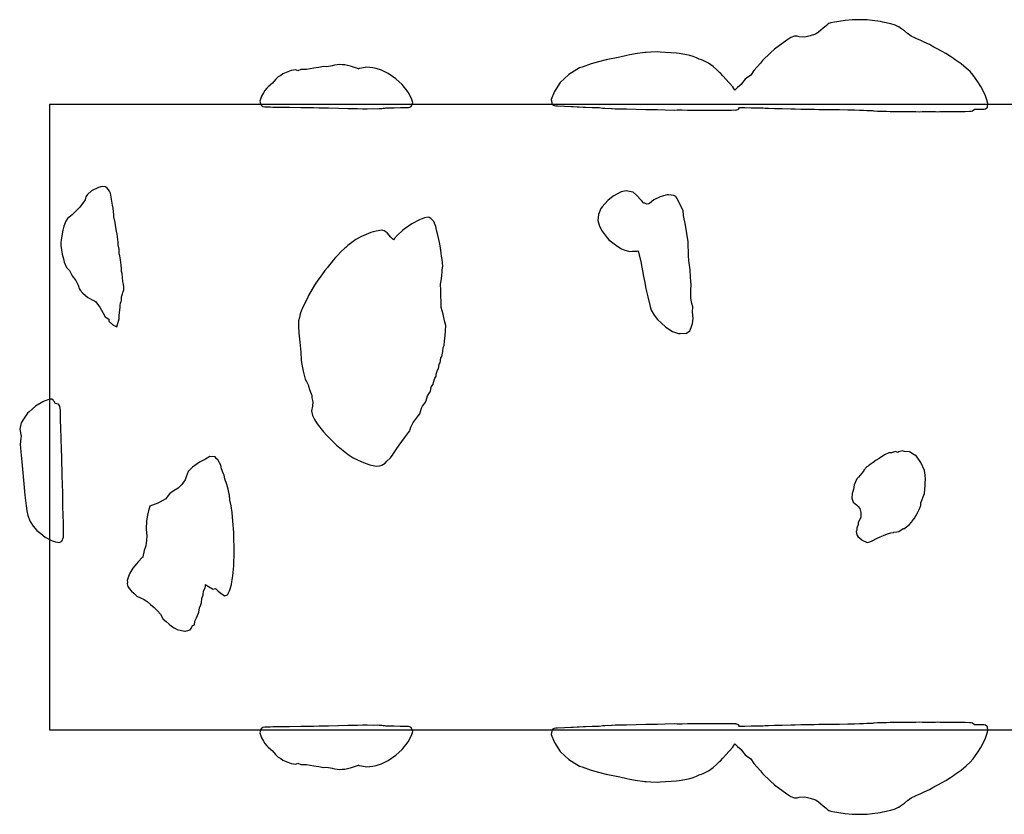
# Model space of a CAD drawing. Units: inches. Extents: x 845 to 1362, y -3554 to -2881.
# Drawn here: x 1011 to 1038, y -3170 to -3148 of the extents above; entities that cross this region are included whole.
import ezdxf

# ---------------------------------------------------------------- set-up
doc = ezdxf.new("R2010")
doc.units = ezdxf.units.IN
doc.header["$LTSCALE"] = 500
doc.header["$MEASUREMENT"] = 0
doc.layers.add('IM-1003$HAND HOLDS 2.5_ .DIA$3_8_ .DIA SS EYE BOLT', color=7, linetype='Continuous', true_color=0x000000)
doc.layers.add('Make2D$visible$lines', color=7, linetype='Continuous', true_color=0x000000)

msp = doc.modelspace()

# ---------------------------------------------------------------- linework, layer by layer
at = {"layer": 'IM-1003$HAND HOLDS 2.5_ .DIA$3_8_ .DIA SS EYE BOLT'}
for points in [[(1031.1566, -3150.0487), (1031.1184, -3150.0788), (1031.0493, -3150.1644), (1031.0106, -3150.2151), (1030.9095, -3150.2995), (1030.8394, -3150.3764), (1030.8394, -3150.3764), (1030.7837, -3150.2861), (1030.697, -3150.184), (1030.6768, -3150.1639), (1030.6087, -3150.0841), (1030.518, -3149.9811), (1030.4466, -3149.9124), (1030.4258, -3149.8902), (1030.3442, -3149.8136), (1030.2467, -3149.7289), (1030.12, -3149.6396), (1029.9746, -3149.5649), (1029.9329, -3149.5474), (1029.8733, -3149.5328), (1029.801, -3149.4972), (1029.7049, -3149.4545), (1029.6172, -3149.4324), (1029.5811, -3149.4215), (1029.3273, -3149.3752), (1029.2565, -3149.3684), (1028.808, -3149.3364), (1028.7474, -3149.3342), (1028.5569, -3149.3381), (1028.4309, -3149.3502), (1028.3891, -3149.3526), (1028.1316, -3149.385), (1028.0369, -3149.4024), (1027.9815, -3149.4148), (1027.906, -3149.429), (1027.7134, -3149.477), (1027.5798, -3149.5027), (1027.4792, -3149.5262), (1027.3462, -3149.5477), (1027.1304, -3149.5999), (1026.9339, -3149.655), (1026.6876, -3149.7451), (1026.6204, -3149.7698), (1026.3301, -3149.9482), (1026.0938, -3150.1679), (1025.941, -3150.4055), (1025.9314, -3150.4261), (1025.8425, -3150.626), (1025.8697, -3150.7666), (1025.9304, -3150.7929), (1025.97, -3150.8029), (1026.0195, -3150.8007), (1026.2088, -3150.809), (1026.3938, -3150.8146), (1026.4401, -3150.8198), (1026.5559, -3150.8251), (1026.6104, -3150.8268), (1026.7204, -3150.833), (1026.7757, -3150.8367), (1026.9609, -3150.8423), (1027.0156, -3150.8439), (1027.1086, -3150.8464), (1027.1502, -3150.8482), (1027.1498, -3150.8487), (1027.2531, -3150.8613), (1027.3082, -3150.8644), (1027.486, -3150.8683), (1027.5026, -3150.8718), (1027.5889, -3150.8766), (1027.7525, -3150.8771), (1027.892, -3150.882), (1028.1592, -3150.8897), (1028.4172, -3150.8971), (1028.6224, -3150.9022), (1028.7354, -3150.903), (1028.9438, -3150.9056), (1029.1984, -3150.9127), (1029.2735, -3150.9115), (1029.4101, -3150.9123), (1029.5569, -3150.918), (1029.7962, -3150.9189), (1029.9856, -3150.9189), (1030.0243, -3150.9178), (1030.0889, -3150.9184), (1030.1602, -3150.9151), (1030.1882, -3150.9155), (1030.4116, -3150.9199), (1030.5178, -3150.917), (1030.6117, -3150.9135), (1030.6892, -3150.9154), (1030.7497, -3150.9131), (1030.7903, -3150.9124), (1030.8692, -3150.9137), (1030.8759, -3150.905), (1030.893, -3150.9051), (1030.9429, -3150.8927), (1030.9712, -3150.8406), (1031.1127, -3150.847), (1031.2815, -3150.8501), (1031.4012, -3150.8525), (1031.4472, -3150.8519), (1031.4608, -3150.8528), (1031.5159, -3150.8561), (1031.6085, -3150.8573), (1031.6634, -3150.8592), (1031.7562, -3150.8637), (1031.9165, -3150.8685), (1031.9214, -3150.8686), (1031.9963, -3150.8724), (1032.1249, -3150.873), (1032.3656, -3150.8813), (1032.4823, -3150.8816), (1032.6335, -3150.8862), (1032.879, -3150.8933), (1032.9979, -3150.894), (1033.1282, -3150.8947), (1033.2034, -3150.895), (1033.2961, -3150.8977), (1033.4262, -3150.8985), (1033.4639, -3150.8995), (1033.6156, -3150.8992), (1033.6871, -3150.9027), (1033.9097, -3150.9078), (1034.0951, -3150.9115), (1034.2253, -3150.9137), (1034.3115, -3150.9184), (1034.3353, -3150.9188), (1034.4278, -3150.9232), (1034.503, -3150.9248), (1034.5929, -3150.9302), (1034.618, -3150.9326), (1034.6277, -3150.9378), (1034.7204, -3150.942), (1034.8132, -3150.9447), (1034.9599, -3150.946), (1035.0671, -3150.9489), (1035.2587, -3150.9533), (1035.3514, -3150.9542), (1035.4266, -3150.9531), (1035.5569, -3150.9555), (1035.6495, -3150.9567), (1035.7247, -3150.9571), (1035.757, -3150.9558), (1035.8549, -3150.9594), (1035.9351, -3150.9563), (1036.0056, -3150.9555), (1036.1432, -3150.9566), (1036.2993, -3150.9572), (1036.3412, -3150.9582), (1036.4165, -3150.9573), (1036.4508, -3150.957), (1036.5876, -3150.9539), (1036.6972, -3150.956), (1036.7724, -3150.9545), (1036.9248, -3150.9539), (1037.0181, -3150.953), (1037.1016, -3150.9524), (1037.2192, -3150.9479), (1037.2303, -3150.9459), (1037.2617, -3150.944), (1037.2996, -3150.9358), (1037.3555, -3150.8923), (1037.3557, -3150.889), (1037.4496, -3150.8905), (1037.5509, -3150.8921), (1037.6172, -3150.8874), (1037.6552, -3150.8835), (1037.6927, -3150.8524), (1037.711, -3150.8327), (1037.712, -3150.8311), (1037.7173, -3150.7331), (1037.692, -3150.6325), (1037.6449, -3150.4971), (1037.5289, -3150.2759), (1037.4494, -3150.1437), (1037.3213, -3149.97), (1037.2361, -3149.8706), (1037.1327, -3149.7757), (1036.9917, -3149.6567), (1036.8331, -3149.5486), (1036.7861, -3149.5118), (1036.7036, -3149.4589), (1036.5753, -3149.3799), (1036.4727, -3149.3201), (1036.3552, -3149.2546), (1036.2659, -3149.2106), (1036.2495, -3149.2011), (1036.1291, -3149.1364), (1035.9916, -3149.0703), (1035.8772, -3149.0159), (1035.8071, -3148.9885), (1035.7483, -3148.9576), (1035.6315, -3148.9048), (1035.6305, -3148.9044), (1035.5985, -3148.8766), (1035.5483, -3148.8452), (1035.5444, -3148.8409), (1035.4537, -3148.7624), (1035.4226, -3148.7457), (1035.3449, -3148.6843), (1035.297, -3148.6559), (1035.291, -3148.6491), (1035.2704, -3148.64), (1035.199, -3148.6111), (1035.0795, -3148.5742), (1034.8615, -3148.5217), (1034.7978, -3148.5078), (1034.5781, -3148.4758), (1034.4379, -3148.465), (1034.3111, -3148.4583), (1034.1456, -3148.4598), (1034.0256, -3148.4646), (1033.84, -3148.4829), (1033.6663, -3148.5068), (1033.6176, -3148.5125), (1033.5473, -3148.527), (1033.4544, -3148.5413), (1033.3997, -3148.5656), (1033.3525, -3148.5939), (1033.322, -3148.6286), (1033.2454, -3148.6921), (1033.1192, -3148.7938), (1033.0744, -3148.8245), (1033.0299, -3148.8507), (1032.8886, -3148.8966), (1032.7394, -3148.9354), (1032.5885, -3148.923), (1032.5324, -3148.905), (1032.4587, -3148.9052), (1032.365, -3148.9445), (1032.3091, -3148.9774), (1032.2537, -3149.011), (1031.9199, -3149.2589), (1031.8127, -3149.3632), (1031.5911, -3149.5706), (1031.5363, -3149.6364), (1031.3606, -3149.841), (1031.276, -3149.9668)], [(1018.42, -3150.011), (1018.3508, -3150.0819), (1018.2659, -3150.1818), (1018.1545, -3150.2791), (1018.1146, -3150.3194), (1018.0585, -3150.3781), (1018.023, -3150.4414), (1017.971, -3150.5344), (1017.9271, -3150.6763), (1017.9337, -3150.6972), (1017.9428, -3150.7596), (1017.9573, -3150.7724), (1017.9588, -3150.7774), (1018.0058, -3150.8155), (1018.0195, -3150.8202), (1018.0647, -3150.8232), (1018.1198, -3150.8265), (1018.2078, -3150.8295), (1018.2791, -3150.8338), (1018.3603, -3150.8339), (1018.5453, -3150.8392), (1018.6463, -3150.8395), (1018.6561, -3150.8382), (1018.728, -3150.8381), (1019.044, -3150.8415), (1019.0489, -3150.8426), (1019.0615, -3150.8417), (1019.3935, -3150.8481), (1019.5326, -3150.8503), (1019.7928, -3150.8532), (1020.0658, -3150.8602), (1020.3216, -3150.8688), (1020.5824, -3150.8748), (1020.7128, -3150.8792), (1020.7743, -3150.8809), (1020.7998, -3150.8792), (1020.8426, -3150.8792), (1021.0205, -3150.8748), (1021.1193, -3150.8781), (1021.1733, -3150.8758), (1021.1758, -3150.8748), (1021.1882, -3150.8746), (1021.2221, -3150.8693), (1021.2423, -3150.8681), (1021.2758, -3150.8624), (1021.2999, -3150.8626), (1021.3102, -3150.8595), (1021.324, -3150.8598), (1021.3522, -3150.8544), (1021.382, -3150.8549), (1021.4461, -3150.8518), (1021.5323, -3150.8529), (1021.5746, -3150.8531), (1021.7457, -3150.8421), (1021.7986, -3150.8419), (1021.9148, -3150.8429), (1021.9668, -3150.8405), (1022.0196, -3150.8222), (1022.0389, -3150.8204), (1022.0844, -3150.7102), (1022.085, -3150.7067), (1022.0534, -3150.6024), (1021.961, -3150.4241), (1021.7919, -3150.2197), (1021.6204, -3150.0652), (1021.4152, -3149.9217), (1021.2338, -3149.8317), (1021.0875, -3149.7854), (1021, -3149.7645), (1020.9202, -3149.7586), (1020.8385, -3149.7455), (1020.6865, -3149.775), (1020.6202, -3149.7886), (1020.6149, -3149.7924), (1020.6107, -3149.7908), (1020.4168, -3149.727), (1020.235, -3149.6857), (1020.1626, -3149.6829), (1020.1011, -3149.6769), (1019.9521, -3149.6923), (1019.895, -3149.7111), (1019.7434, -3149.736), (1019.6539, -3149.731), (1019.5305, -3149.7559), (1019.3929, -3149.7784), (1019.1939, -3149.8092), (1019.0382, -3149.8104), (1018.9601, -3149.8446), (1018.9076, -3149.819), (1018.7769, -3149.8403), (1018.5518, -3149.929), (1018.4954, -3149.9754)], [(1013.3533, -3153.1111), (1013.2393, -3153.2046), (1013.1969, -3153.2701), (1013.1816, -3153.3076), (1013.1726, -3153.3512), (1013.1553, -3153.3803), (1013.0326, -3153.5577), (1012.8558, -3153.7248), (1012.8253, -3153.7659), (1012.6988, -3153.8595), (1012.6503, -3153.9381), (1012.5994, -3154.0702), (1012.5704, -3154.1821), (1012.5226, -3154.4422), (1012.5156, -3154.5164), (1012.5162, -3154.5956), (1012.5469, -3154.832), (1012.5838, -3154.9609), (1012.6033, -3155.0458), (1012.6718, -3155.1907), (1012.7515, -3155.2788), (1012.821, -3155.4207), (1012.9273, -3155.544), (1012.9831, -3155.6699), (1013.0016, -3155.7249), (1013.0146, -3155.7625), (1013.0368, -3155.8134), (1013.114, -3155.8932), (1013.2459, -3156.0101), (1013.3812, -3156.0805), (1013.4334, -3156.1), (1013.4553, -3156.1203), (1013.5718, -3156.2697), (1013.6648, -3156.4318), (1013.7176, -3156.5329), (1013.816, -3156.5929), (1013.8215, -3156.6474), (1013.9324, -3156.7523), (1014.0411, -3156.8021), (1014.1049, -3156.584), (1014.1, -3156.4914), (1014.1324, -3156.282), (1014.1289, -3156.2132), (1014.1398, -3156.162), (1014.1546, -3156.118), (1014.1649, -3156.0805), (1014.163, -3155.9939), (1014.1895, -3155.9126), (1014.205, -3155.8686), (1014.2135, -3155.8567), (1014.2297, -3155.7996), (1014.2241, -3155.7071), (1014.2134, -3155.6107), (1014.1992, -3155.5723), (1014.1935, -3155.4668), (1014.181, -3155.3586), (1014.1681, -3155.304), (1014.1632, -3155.2264), (1014.1529, -3155.1291), (1014.1339, -3154.9861), (1014.1201, -3154.876), (1014.1003, -3154.8193), (1014.1028, -3154.6945), (1014.0718, -3154.5755), (1014.074, -3154.5054), (1014.0437, -3154.2841), (1014.025, -3154.2099), (1014.0136, -3154.1052), (1013.9943, -3153.9696), (1013.955, -3153.8118), (1013.9516, -3153.7666), (1013.9398, -3153.5812), (1013.9243, -3153.4984), (1013.8619, -3153.1723), (1013.8348, -3153.1207), (1013.7719, -3153.0336), (1013.733, -3152.9995), (1013.6358, -3152.9909), (1013.5389, -3153.0149)], [(1027.3871, -3153.3681), (1027.2311, -3153.5434), (1027.1992, -3153.5924), (1027.1366, -3153.7497), (1027.1183, -3153.9154), (1027.1643, -3154.0734), (1027.2286, -3154.209), (1027.3669, -3154.3882), (1027.4164, -3154.4428), (1027.5578, -3154.5471), (1027.6594, -3154.6249), (1027.7587, -3154.6876), (1027.8067, -3154.7082), (1027.8535, -3154.7237), (1027.9812, -3154.7544), (1028.057, -3154.7475), (1028.1844, -3154.7488), (1028.1992, -3154.739), (1028.2062, -3154.7396), (1028.2099, -3154.7475), (1028.2848, -3155.0321), (1028.3592, -3155.4369), (1028.3921, -3155.5978), (1028.4148, -3155.715), (1028.4358, -3155.8447), (1028.4735, -3155.9931), (1028.5388, -3156.2485), (1028.5641, -3156.3521), (1028.6474, -3156.4928), (1028.7343, -3156.603), (1028.8355, -3156.7011), (1028.9596, -3156.8109), (1029.1479, -3156.9316), (1029.3095, -3156.9866), (1029.3553, -3156.9906), (1029.5298, -3156.9732), (1029.6141, -3156.9123), (1029.6536, -3156.828), (1029.6856, -3156.7152), (1029.7116, -3156.5768), (1029.6889, -3156.4049), (1029.6987, -3156.2583), (1029.6718, -3156.1707), (1029.6448, -3156.033), (1029.6451, -3155.7958), (1029.6532, -3155.6684), (1029.6464, -3155.5655), (1029.6303, -3155.4519), (1029.6275, -3155.2575), (1029.6005, -3155.0692), (1029.5886, -3155.0016), (1029.5811, -3154.8728), (1029.5725, -3154.4979), (1029.4972, -3154.0396), (1029.4462, -3153.7761), (1029.4314, -3153.6425), (1029.3627, -3153.5079), (1029.3071, -3153.3895), (1029.2318, -3153.2598), (1029.1799, -3153.2405), (1029.04, -3153.2139), (1029.0081, -3153.2209), (1028.9996, -3153.2196), (1028.8966, -3153.2454), (1028.8123, -3153.2761), (1028.6385, -3153.3555), (1028.5204, -3153.4497), (1028.5061, -3153.462), (1028.4972, -3153.465), (1028.4459, -3153.4748), (1028.3972, -3153.4472), (1028.3653, -3153.4407), (1028.2998, -3153.3718), (1028.1574, -3153.2153), (1028.0766, -3153.1488), (1028.0227, -3153.1396), (1027.884, -3153.1084), (1027.8375, -3153.1156), (1027.7509, -3153.1396), (1027.5326, -3153.2529)], [(1020.2389, -3154.663), (1020.1247, -3154.7712), (1020.0382, -3154.8651), (1019.9834, -3154.9253), (1019.9196, -3154.9964), (1019.8721, -3155.0545), (1019.8098, -3155.1278), (1019.7616, -3155.1896), (1019.6971, -3155.2767), (1019.6071, -3155.3898), (1019.5872, -3155.4274), (1019.4844, -3155.5632), (1019.4154, -3155.671), (1019.2531, -3155.9565), (1019.2092, -3156.0409), (1019.1247, -3156.2126), (1019.0746, -3156.3174), (1019.0603, -3156.3514), (1019.0241, -3156.4495), (1019.0004, -3156.5476), (1018.9795, -3156.646), (1018.9789, -3156.6899), (1018.9777, -3156.789), (1018.9865, -3156.9794), (1019.0109, -3157.2197), (1019.0372, -3157.4934), (1019.0516, -3157.7093), (1019.0588, -3157.7717), (1019.0858, -3157.9171), (1019.1057, -3158.0119), (1019.1588, -3158.2272), (1019.1985, -3158.2956), (1019.2445, -3158.401), (1019.2459, -3158.4044), (1019.2473, -3158.4202), (1019.2747, -3158.5123), (1019.3204, -3158.6247), (1019.3394, -3158.659), (1019.3411, -3158.7348), (1019.368, -3158.8444), (1019.3553, -3158.9576), (1019.3292, -3159.0878), (1019.3588, -3159.2173), (1019.375, -3159.2546), (1019.4135, -3159.3269), (1019.4884, -3159.4406), (1019.6569, -3159.6553), (1019.7437, -3159.758), (1020.0126, -3160.0255), (1020.3269, -3160.2733), (1020.4636, -3160.3628), (1020.6838, -3160.4673), (1020.7885, -3160.5111), (1020.9167, -3160.5568), (1021.0981, -3160.5934), (1021.1804, -3160.5853), (1021.2467, -3160.5623), (1021.3339, -3160.5076), (1021.3784, -3160.4557), (1021.4757, -3160.3642), (1021.493, -3160.3367), (1021.5351, -3160.2892), (1021.5631, -3160.2443), (1021.6315, -3160.1431), (1021.7157, -3160.018), (1021.785, -3159.9216), (1021.8623, -3159.8239), (1021.9709, -3159.675), (1021.9993, -3159.6322), (1022.0131, -3159.5947), (1022.0319, -3159.531), (1022.0982, -3159.4079), (1022.1318, -3159.3591), (1022.1892, -3159.2834), (1022.2379, -3159.2185), (1022.2748, -3159.1674), (1022.2971, -3159.1084), (1022.3189, -3159.0166), (1022.3477, -3158.9647), (1022.3804, -3158.9144), (1022.4332, -3158.8506), (1022.4453, -3158.8081), (1022.4824, -3158.6775), (1022.5398, -3158.6022), (1022.5653, -3158.5653), (1022.5834, -3158.4457), (1022.6084, -3158.4009), (1022.6367, -3158.3631), (1022.6435, -3158.322), (1022.6818, -3158.1961), (1022.7164, -3158.1457), (1022.7222, -3158.0923), (1022.758, -3157.9864), (1022.7861, -3157.9486), (1022.8011, -3157.8187), (1022.8289, -3157.7817), (1022.8457, -3157.6505), (1022.8724, -3157.6153), (1022.8978, -3157.4774), (1022.9061, -3157.3682), (1022.9331, -3157.3158), (1022.9492, -3157.1845), (1022.9622, -3157.0529), (1022.9773, -3156.9144), (1022.9838, -3156.7714), (1022.9419, -3156.6463), (1022.91, -3156.4608), (1022.8587, -3156.2758), (1022.8539, -3156.0904), (1022.85, -3155.9978), (1022.8454, -3155.7748), (1022.8408, -3155.6821), (1022.8375, -3155.645), (1022.8552, -3155.5519), (1022.8703, -3155.4218), (1022.8839, -3155.2914), (1022.887, -3155.2538), (1022.9017, -3155.1611), (1022.892, -3155.0683), (1022.8795, -3154.9758), (1022.8652, -3154.8832), (1022.8521, -3154.7906), (1022.8248, -3154.6055), (1022.8091, -3154.5126), (1022.7763, -3154.3495), (1022.7327, -3154.1767), (1022.7079, -3154.0814), (1022.6549, -3153.9393), (1022.602, -3153.8841), (1022.5704, -3153.86), (1022.5327, -3153.8321), (1022.5023, -3153.8254), (1022.4061, -3153.8457), (1022.2696, -3153.8956), (1022.0622, -3154.0038), (1021.8506, -3154.152), (1021.8131, -3154.1804), (1021.6549, -3154.321), (1021.576, -3154.4148), (1021.5556, -3154.4383), (1021.4853, -3154.3652), (1021.3913, -3154.2486), (1021.3046, -3154.1973), (1021.2669, -3154.1899), (1021.2352, -3154.1794), (1021.1385, -3154.1924), (1021.0878, -3154.202), (1021.0038, -3154.2192), (1020.946, -3154.2381), (1020.6856, -3154.3487), (1020.5379, -3154.4339), (1020.3936, -3154.5375), (1020.3163, -3154.5962), (1020.2606, -3154.6454)], [(1011.4378, -3159.779), (1011.4234, -3159.8334), (1011.4118, -3160.0019), (1011.4163, -3160.0982), (1011.4269, -3160.205), (1011.4558, -3160.4728), (1011.4696, -3160.6768), (1011.5027, -3160.9686), (1011.5377, -3161.3769), (1011.5762, -3161.6711), (1011.5895, -3161.8026), (1011.6144, -3161.9366), (1011.6792, -3162.0938), (1011.7669, -3162.2273), (1011.867, -3162.3412), (1011.9672, -3162.4263), (1012.0918, -3162.5223), (1012.2627, -3162.6134), (1012.3662, -3162.6503), (1012.4831, -3162.6642), (1012.5422, -3162.633), (1012.5841, -3162.5207), (1012.5865, -3162.3602), (1012.5847, -3162.1955), (1012.576, -3161.8701), (1012.5714, -3161.7444), (1012.5724, -3161.4725), (1012.5653, -3161.2329), (1012.5616, -3161.1657), (1012.5601, -3161.0432), (1012.5546, -3160.8998), (1012.5504, -3160.728), (1012.5436, -3160.4802), (1012.5427, -3160.3575), (1012.536, -3160.1327), (1012.5179, -3159.5479), (1012.5101, -3159.3379), (1012.5075, -3159.2453), (1012.5018, -3159.1727), (1012.5026, -3159.0777), (1012.4843, -3158.9641), (1012.4487, -3158.9054), (1012.3608, -3158.8872), (1012.3552, -3158.8491), (1012.3149, -3158.8129), (1012.3126, -3158.8061), (1012.2678, -3158.7704), (1012.215, -3158.7751), (1012.0644, -3158.8272), (1012.0248, -3158.8441), (1011.8301, -3158.9602), (1011.6543, -3159.1178), (1011.6113, -3159.1561), (1011.4994, -3159.3175), (1011.4384, -3159.4108), (1011.3965, -3159.5871)], [(1034.3436, -3160.7194), (1034.3397, -3160.7236), (1034.1994, -3160.8914), (1034.1588, -3160.9356), (1034.0843, -3161.0978), (1034.0643, -3161.2257), (1034.034, -3161.3348), (1034.0225, -3161.466), (1034.0599, -3161.5749), (1034.1471, -3161.6462), (1034.1907, -3161.6875), (1034.2359, -3161.7393), (1034.2667, -3161.8555), (1034.2622, -3161.9789), (1034.1926, -3162.1328), (1034.1919, -3162.1796), (1034.1606, -3162.2817), (1034.1556, -3162.3294), (1034.1426, -3162.3694), (1034.1531, -3162.4603), (1034.1814, -3162.5001), (1034.2927, -3162.5955), (1034.3045, -3162.606), (1034.4405, -3162.6687), (1034.5099, -3162.6456), (1034.5743, -3162.6185), (1034.6908, -3162.5579), (1034.7956, -3162.5105), (1034.8828, -3162.4794), (1034.9864, -3162.4346), (1035.0807, -3162.4085), (1035.1537, -3162.3923), (1035.161, -3162.3861), (1035.2405, -3162.3777), (1035.2946, -3162.3688), (1035.4131, -3162.2906), (1035.4374, -3162.2943), (1035.5818, -3162.184), (1035.6412, -3162.1165), (1035.7236, -3162.0037), (1035.7947, -3161.8815), (1035.8519, -3161.7694), (1035.8955, -3161.6573), (1035.9015, -3161.5872), (1035.998, -3161.3345), (1036.014, -3161.1046), (1036.0132, -3161.0434), (1036.0251, -3160.9413), (1036.0183, -3160.8412), (1035.994, -3160.7081), (1035.9009, -3160.4933), (1035.7794, -3160.3224), (1035.674, -3160.2527), (1035.6037, -3160.2118), (1035.5913, -3160.2046), (1035.4497, -3160.1963), (1035.4394, -3160.1966), (1035.4001, -3160.1782), (1035.2913, -3160.2023), (1035.275, -3160.2215), (1035.2076, -3160.194), (1035.0964, -3160.2327), (1035.0309, -3160.2342), (1034.9054, -3160.2864), (1034.7617, -3160.3799), (1034.6828, -3160.4335), (1034.5988, -3160.4922), (1034.4931, -3160.5672), (1034.4663, -3160.59), (1034.4272, -3160.6138), (1034.3428, -3160.6984)], [(1014.9006, -3161.8076), (1014.8865, -3161.8459), (1014.869, -3161.9206), (1014.8424, -3162.0762), (1014.8371, -3162.3071), (1014.8518, -3162.4933), (1014.8451, -3162.6027), (1014.8333, -3162.6862), (1014.8243, -3162.7539), (1014.7848, -3162.8852), (1014.7465, -3163.0575), (1014.7428, -3163.0669), (1014.7306, -3163.0765), (1014.6143, -3163.1948), (1014.5724, -3163.2443), (1014.4733, -3163.3653), (1014.4177, -3163.4552), (1014.3904, -3163.5036), (1014.353, -3163.5923), (1014.3509, -3163.5979), (1014.3486, -3163.6034), (1014.333, -3163.645), (1014.322, -3163.7003), (1014.325, -3163.7378), (1014.3266, -3163.7446), (1014.3213, -3163.7912), (1014.3408, -3163.8659), (1014.3712, -3163.9211), (1014.4388, -3163.9907), (1014.5039, -3164.0444), (1014.5799, -3164.1248), (1014.6826, -3164.1742), (1014.7816, -3164.2182), (1014.8653, -3164.2684), (1014.953, -3164.3529), (1015.0503, -3164.4312), (1015.1472, -3164.5249), (1015.2257, -3164.6175), (1015.2971, -3164.7467), (1015.3832, -3164.8133), (1015.4603, -3164.8845), (1015.5271, -3164.9389), (1015.5965, -3164.9863), (1015.6809, -3165.0292), (1015.7945, -3165.0604), (1015.885, -3165.0737), (1015.9084, -3165.0734), (1016.0319, -3165.0374), (1016.0568, -3164.9995), (1016.0891, -3164.9376), (1016.0964, -3164.9228), (1016.1455, -3164.9005), (1016.1594, -3164.8063), (1016.2038, -3164.7182), (1016.2595, -3164.5861), (1016.2658, -3164.5582), (1016.2849, -3164.4388), (1016.318, -3164.3594), (1016.3402, -3164.297), (1016.3507, -3164.19), (1016.3841, -3164.0909), (1016.3972, -3163.9808), (1016.4364, -3163.8947), (1016.4444, -3163.8668), (1016.4519, -3163.8121), (1016.5301, -3163.8627), (1016.6386, -3163.9251), (1016.6612, -3163.9374), (1016.7206, -3163.9145), (1016.7928, -3163.9882), (1016.8626, -3164.0445), (1016.9633, -3164.1204), (1017.0467, -3164.0857), (1017.0972, -3163.9842), (1017.1312, -3163.9029), (1017.1565, -3163.8118), (1017.1682, -3163.7357), (1017.1882, -3163.5692), (1017.216, -3163.3004), (1017.2216, -3163.1694), (1017.2237, -3163.0545), (1017.2312, -3162.7434), (1017.2195, -3162.6292), (1017.2229, -3162.5013), (1017.2223, -3162.3949), (1017.1941, -3162.0864), (1017.1718, -3161.853), (1017.1489, -3161.6689), (1017.1109, -3161.5165), (1017.0992, -3161.3843), (1017.0902, -3161.3516), (1017.0611, -3161.2175), (1017.0256, -3161.0939), (1016.9717, -3160.9321), (1016.96, -3160.8328), (1016.9317, -3160.7792), (1016.8799, -3160.6689), (1016.866, -3160.5608), (1016.7806, -3160.4231), (1016.7441, -3160.3965), (1016.712, -3160.3418), (1016.5701, -3160.331), (1016.4441, -3160.3986), (1016.3752, -3160.4408), (1016.2857, -3160.4867), (1016.0979, -3160.622), (1015.9807, -3160.7366), (1015.926, -3160.8799), (1015.8952, -3160.9607), (1015.8088, -3161.0917), (1015.7069, -3161.1891), (1015.6004, -3161.252), (1015.5097, -3161.3138), (1015.4661, -3161.3458), (1015.4313, -3161.3872), (1015.3705, -3161.484), (1015.1561, -3161.5989), (1014.9345, -3161.6777)], [(1018.0058, -3167.6964), (1017.9588, -3167.7345), (1017.9573, -3167.7394), (1017.9428, -3167.7524), (1017.9337, -3167.8144), (1017.927, -3167.8356), (1017.971, -3167.9775), (1018.023, -3168.0705), (1018.0586, -3168.1337), (1018.1145, -3168.1925), (1018.1545, -3168.2327), (1018.2659, -3168.33), (1018.3507, -3168.43), (1018.42, -3168.5008), (1018.4954, -3168.5364), (1018.5518, -3168.5828), (1018.7769, -3168.6715), (1018.9077, -3168.6929), (1018.9601, -3168.6672), (1019.0381, -3168.7016), (1019.1938, -3168.7026), (1019.393, -3168.7335), (1019.5305, -3168.7559), (1019.654, -3168.7809), (1019.7432, -3168.7758), (1019.8949, -3168.8007), (1019.9522, -3168.8196), (1020.1011, -3168.835), (1020.1628, -3168.8289), (1020.2349, -3168.8262), (1020.4168, -3168.7848), (1020.6107, -3168.7211), (1020.6148, -3168.7195), (1020.6202, -3168.7234), (1020.6866, -3168.7369), (1020.8384, -3168.7665), (1020.9203, -3168.7533), (1021, -3168.7474), (1021.0874, -3168.7264), (1021.2338, -3168.6802), (1021.4151, -3168.5902), (1021.6204, -3168.4467), (1021.7919, -3168.2921), (1021.961, -3168.0878), (1022.0534, -3167.9095), (1022.0851, -3167.8052), (1022.0844, -3167.8017), (1022.0389, -3167.6914), (1022.0192, -3167.6895), (1021.9668, -3167.6714), (1021.9148, -3167.6691), (1021.7986, -3167.6699), (1021.7444, -3167.6698), (1021.5746, -3167.6588), (1021.5324, -3167.659), (1021.4461, -3167.6601), (1021.3819, -3167.657), (1021.3526, -3167.6575), (1021.324, -3167.652), (1021.3099, -3167.6523), (1021.3, -3167.6493), (1021.2761, -3167.6495), (1021.2423, -3167.6438), (1021.2207, -3167.6424), (1021.1882, -3167.6373), (1021.1758, -3167.6371), (1021.1733, -3167.6361), (1021.1193, -3167.6337), (1021.0195, -3167.6371), (1020.8426, -3167.6327), (1020.7995, -3167.6327), (1020.7743, -3167.631), (1020.7128, -3167.6326), (1020.5824, -3167.637), (1020.3215, -3167.643), (1020.0658, -3167.6518), (1019.7928, -3167.6587), (1019.5326, -3167.6617), (1019.3934, -3167.6638), (1019.0611, -3167.6702), (1019.049, -3167.6693), (1019.0443, -3167.6704), (1018.728, -3167.6737), (1018.6563, -3167.6737), (1018.6463, -3167.6723), (1018.5453, -3167.6726), (1018.3603, -3167.6779), (1018.2791, -3167.6781), (1018.2079, -3167.6823), (1018.1197, -3167.6853), (1018.0648, -3167.6886), (1018.0194, -3167.6918)], [(1025.9304, -3167.719), (1025.8697, -3167.7452), (1025.8424, -3167.8858), (1025.9314, -3168.0857), (1025.941, -3168.1064), (1026.0937, -3168.344), (1026.3302, -3168.5637), (1026.6204, -3168.7422), (1026.6875, -3168.7668), (1026.9339, -3168.8568), (1027.1304, -3168.912), (1027.3462, -3168.9642), (1027.4803, -3168.9859), (1027.5798, -3169.0091), (1027.714, -3169.0349), (1027.906, -3169.0829), (1027.9815, -3169.0971), (1028.0368, -3169.1096), (1028.1316, -3169.1269), (1028.389, -3169.1592), (1028.4319, -3169.1618), (1028.5568, -3169.1737), (1028.7474, -3169.1777), (1028.808, -3169.1754), (1029.2565, -3169.1435), (1029.3274, -3169.1367), (1029.5811, -3169.0903), (1029.6172, -3169.0795), (1029.7048, -3169.0575), (1029.801, -3169.0146), (1029.8731, -3168.9791), (1029.9329, -3168.9645), (1029.9746, -3168.947), (1030.1199, -3168.8723), (1030.2467, -3168.783), (1030.3441, -3168.6983), (1030.4259, -3168.6217), (1030.4476, -3168.5984), (1030.5179, -3168.5308), (1030.6087, -3168.4278), (1030.6774, -3168.3474), (1030.697, -3168.3278), (1030.7837, -3168.2257), (1030.8394, -3168.1354), (1030.8394, -3168.1354), (1030.9095, -3168.2125), (1031.0105, -3168.2968), (1031.0493, -3168.3475), (1031.1183, -3168.433), (1031.1566, -3168.4631), (1031.2761, -3168.5452), (1031.3606, -3168.6708), (1031.5364, -3168.8755), (1031.5911, -3168.9413), (1031.8127, -3169.1488), (1031.9198, -3169.253), (1032.2538, -3169.5009), (1032.3091, -3169.5345), (1032.365, -3169.5673), (1032.4588, -3169.6067), (1032.5324, -3169.6068), (1032.5886, -3169.5888), (1032.7391, -3169.5765), (1032.8886, -3169.6153), (1033.0297, -3169.6611), (1033.0744, -3169.6873), (1033.1191, -3169.7181), (1033.2454, -3169.8198), (1033.3219, -3169.8833), (1033.3525, -3169.918), (1033.3997, -3169.9462), (1033.4544, -3169.9705), (1033.5473, -3169.9849), (1033.6176, -3169.9993), (1033.6664, -3170.005), (1033.84, -3170.029), (1034.0256, -3170.0472), (1034.1456, -3170.052), (1034.3111, -3170.0536), (1034.4379, -3170.0469), (1034.5781, -3170.0361), (1034.7978, -3170.0041), (1034.8616, -3169.9901), (1035.0795, -3169.9377), (1035.199, -3169.9008), (1035.2703, -3169.8719), (1035.291, -3169.8627), (1035.297, -3169.856), (1035.345, -3169.8275), (1035.4226, -3169.7661), (1035.4537, -3169.7494), (1035.5444, -3169.6709), (1035.5483, -3169.6666), (1035.5986, -3169.6353), (1035.6305, -3169.6074), (1035.6315, -3169.6071), (1035.7483, -3169.5543), (1035.8079, -3169.523), (1035.8772, -3169.4959), (1035.9916, -3169.4415), (1036.1291, -3169.3754), (1036.2496, -3169.3108), (1036.2672, -3169.3006), (1036.3552, -3169.2573), (1036.4727, -3169.1918), (1036.5753, -3169.132), (1036.7037, -3169.0531), (1036.7861, -3169), (1036.8331, -3168.9632), (1036.9917, -3168.8552), (1037.1327, -3168.7361), (1037.2361, -3168.6412), (1037.3213, -3168.5419), (1037.4494, -3168.3681), (1037.5289, -3168.236), (1037.6449, -3168.0147), (1037.692, -3167.8794), (1037.7173, -3167.7787), (1037.712, -3167.6808), (1037.711, -3167.6791), (1037.6927, -3167.6595), (1037.6551, -3167.6284), (1037.6172, -3167.6244), (1037.5509, -3167.6197), (1037.4496, -3167.6213), (1037.3557, -3167.6229), (1037.3554, -3167.6195), (1037.2996, -3167.5761), (1037.2617, -3167.5678), (1037.2304, -3167.566), (1037.2191, -3167.5639), (1037.1016, -3167.5595), (1037.0181, -3167.5588), (1036.9248, -3167.558), (1036.7724, -3167.5574), (1036.6972, -3167.556), (1036.589, -3167.5579), (1036.4508, -3167.5549), (1036.4166, -3167.5545), (1036.3412, -3167.5536), (1036.2993, -3167.5548), (1036.1433, -3167.5553), (1036.0056, -3167.5564), (1035.9351, -3167.5555), (1035.8549, -3167.5525), (1035.7586, -3167.5561), (1035.7247, -3167.5547), (1035.6495, -3167.5552), (1035.5569, -3167.5564), (1035.4266, -3167.5587), (1035.3514, -3167.5577), (1035.2587, -3167.5585), (1035.0671, -3167.5629), (1034.9631, -3167.5658), (1034.8132, -3167.5671), (1034.7203, -3167.57), (1034.6277, -3167.5741), (1034.6181, -3167.5792), (1034.5929, -3167.5816), (1034.5024, -3167.587), (1034.4278, -3167.5886), (1034.3353, -3167.5932), (1034.3115, -3167.5935), (1034.2253, -3167.5983), (1034.0951, -3167.6004), (1033.9097, -3167.6041), (1033.6871, -3167.6092), (1033.6156, -3167.6127), (1033.4639, -3167.6124), (1033.4261, -3167.6133), (1033.2961, -3167.6142), (1033.2034, -3167.6169), (1033.1282, -3167.6171), (1032.9979, -3167.6179), (1032.8789, -3167.6185), (1032.6335, -3167.6256), (1032.4823, -3167.6302), (1032.3656, -3167.6305), (1032.1249, -3167.6388), (1031.9963, -3167.6394), (1031.9224, -3167.6433), (1031.9166, -3167.6434), (1031.7563, -3167.6482), (1031.6633, -3167.6527), (1031.6084, -3167.6545), (1031.5159, -3167.6557), (1031.4608, -3167.6592), (1031.4475, -3167.66), (1031.4012, -3167.6593), (1031.2815, -3167.6617), (1031.1127, -3167.6649), (1030.9712, -3167.6712), (1030.9429, -3167.6191), (1030.893, -3167.6068), (1030.8759, -3167.6069), (1030.8692, -3167.5983), (1030.7903, -3167.5994), (1030.7497, -3167.5988), (1030.6891, -3167.5965), (1030.6136, -3167.5984), (1030.5178, -3167.5948), (1030.4116, -3167.5919), (1030.1882, -3167.5965), (1030.1608, -3167.5969), (1030.0889, -3167.5935), (1030.0247, -3167.594), (1029.9855, -3167.593), (1029.7963, -3167.593), (1029.5569, -3167.594), (1029.41, -3167.5995), (1029.2735, -3167.6004), (1029.1985, -3167.5991), (1028.9437, -3167.6063), (1028.7354, -3167.6089), (1028.6224, -3167.6096), (1028.4172, -3167.6148), (1028.1593, -3167.6222), (1027.8919, -3167.63), (1027.7525, -3167.6349), (1027.5889, -3167.6353), (1027.5026, -3167.6401), (1027.4863, -3167.6436), (1027.3082, -3167.6474), (1027.2531, -3167.6506), (1027.1498, -3167.6632), (1027.1502, -3167.6637), (1027.1086, -3167.6655), (1027.0156, -3167.6679), (1026.9607, -3167.6696), (1026.7757, -3167.6751), (1026.7204, -3167.6788), (1026.6104, -3167.6851), (1026.5558, -3167.6869), (1026.4401, -3167.6921), (1026.3937, -3167.6973), (1026.2088, -3167.7028), (1026.0192, -3167.7111), (1025.97, -3167.7089)]]:
    msp.add_lwpolyline(points, close=True, dxfattribs=at)
at = {"layer": 'Make2D$visible$lines'}
for p, q in [((1012.2024, -3150.7559), (1012.2024, -3167.7559)), ((1012.2024, -3150.7559), (1061.8936, -3150.7559)), ((1012.2024, -3167.7559), (1061.8936, -3167.7559))]:
    msp.add_line(p, q, dxfattribs=at)

doc.saveas('drawing.dxf')
